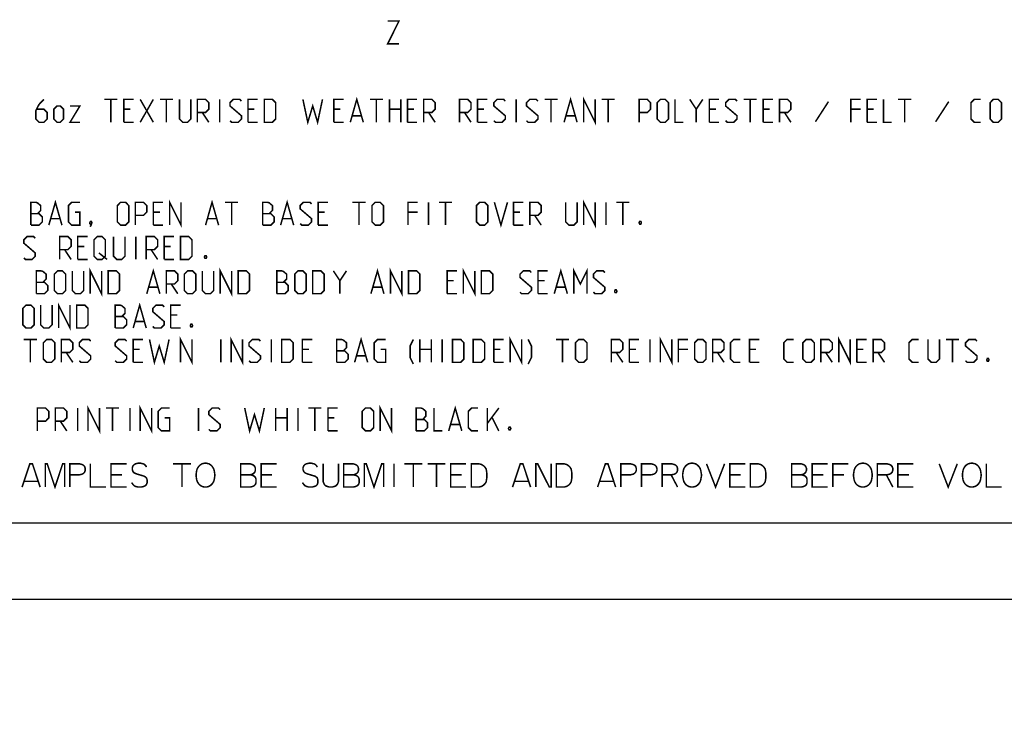
# Model space of a CAD drawing. Units: millimetres. Extents: x 0 to 420, y -16 to 297.
# Drawn here: x 74 to 203, y -16 to 76 of the extents above; entities that cross this region are included whole.
import ezdxf

# ---------------------------------------------------------------- set-up
doc = ezdxf.new("R2010")
doc.units = ezdxf.units.MM
doc.header["$LTSCALE"] = 23.1
doc.layers.get('0').update_dxf_attribs({"linetype": 'CONTINUOUS'})
doc.styles.get("Standard").update_dxf_attribs({"font": 'txt', "width": 0.7})
doc.dimstyles.new('DIMSTYLE_2', dxfattribs={"dimtxt": 3, "dimasz": 3, "dimexe": 2, "dimexo": 3, "dimtad": 1, "dimdec": 0, "dimlfac": 5, "dimzin": 0, "dimdsep": 46, "dimtxsty": 'Standard', "dimblk": '_FILLED', "dimblk1": '_FILLED', "dimblk2": '_FILLED', "dimcen": 0.09, "dimadec": 0, "dimazin": 0, "dimtp": 0.01, "dimtm": 0.01, "dimtfac": 1, "dimtdec": 0, "dimtofl": 0, "dimtmove": 0, "dimatfit": 3, "dimldrblk": '_FILLED', "dimfxl": 0, "dimtolj": 1, "dimtzin": 0, "dimarcsym": 0})

# ---------------------------------------------------------------- blocks, each defined once
blk = doc.blocks.new('_FILLED')
at = {"color": 0, "linetype": 'ByBlock'}
blk.add_solid([(0, 0), (-1, 0.167), (-1, -0.167)], dxfattribs=at)
blk = doc.blocks.new('*D4')
at = {"color": 2, "linetype": 'Continuous'}
blk.add_line((178.32, 152.75), (180.85, 170.05), dxfattribs=at)
at = {"color": 2, "linetype": 'Continuous', "xscale": 3, "yscale": 3, "zscale": 3, "rotation": 261.6967366173999}
blk.add_blockref('_FILLED', (178.32, 152.75), dxfattribs=at)

msp = doc.modelspace()

# ---------------------------------------------------------------- linework, layer by layer
at = {"color": 2, "linetype": 'Continuous'}
msp.add_line((410, 10), (10, 10), dxfattribs=at)
at = {"color": 7, "linetype": 'Continuous'}
msp.add_line((0, 0), (420, 0), dxfattribs=at)
at = {"color": 2, "linetype": 'Continuous', "const_width": 0.2}
for points in [[(121.93, 75.88), (123.43, 75.88), (121.93, 72.88), (123.43, 72.88)], [(117.03, 62.6), (117.88, 65.6), (118.74, 62.6)], [(145.1, 62.6), (145.95, 65.6), (146.81, 62.6)], [(147.67, 62.6), (147.67, 65.6), (149.17, 62.6), (149.17, 65.6)], [(76.81, 65.6), (76.17, 64.95), (75.74, 64.1), (75.74, 63.03), (76.17, 62.6), (76.81, 62.6), (77.24, 63.03), (77.24, 63.88), (76.81, 64.31), (75.88, 64.31)], [(78.1, 63.03), (78.1, 64.31), (78.53, 64.74), (78.95, 64.74), (79.38, 64.31), (79.38, 63.03), (78.95, 62.6), (78.53, 62.6), (78.1, 63.03)], [(80.24, 64.74), (81.53, 64.74), (80.24, 62.6), (81.53, 62.6)], [(84.74, 65.6), (86.45, 65.6)], [(85.6, 62.6), (85.6, 65.6)], [(87.31, 62.6), (87.31, 65.6), (88.6, 65.6)], [(89.45, 65.6), (91.17, 62.6)], [(89.45, 62.6), (91.17, 65.6)], [(92.03, 65.6), (93.74, 65.6)], [(92.88, 62.6), (92.88, 65.6)], [(94.6, 65.6), (94.6, 63.03), (95.03, 62.6), (95.67, 62.6), (96.1, 63.03), (96.1, 65.6)], [(96.95, 62.6), (96.95, 65.6), (98.03, 65.6), (98.45, 65.17), (98.45, 64.31), (98.03, 63.88), (96.95, 63.88)], [(99.88, 62.6), (99.88, 65.6)], [(101.24, 62.81), (101.45, 62.6), (102.31, 62.6), (102.74, 63.03), (102.74, 63.45), (101.24, 64.74), (101.24, 65.17), (101.67, 65.6), (102.53, 65.6), (102.74, 65.38)], [(103.6, 62.6), (103.6, 65.6), (104.88, 65.6)], [(105.74, 62.6), (105.74, 65.6), (106.81, 65.6), (107.24, 65.17), (107.24, 63.03), (106.81, 62.6), (105.74, 62.6)], [(110.81, 65.6), (111.45, 62.6), (112.1, 64.74), (112.74, 62.6), (113.38, 65.6)], [(114.88, 62.6), (114.88, 65.6), (116.17, 65.6)], [(119.6, 65.6), (121.31, 65.6)], [(120.45, 62.6), (120.45, 65.6)], [(122.17, 62.6), (122.17, 65.6)], [(123.67, 65.6), (123.67, 62.6)], [(124.53, 62.6), (124.53, 65.6), (125.81, 65.6)], [(126.67, 62.6), (126.67, 65.6), (127.74, 65.6), (128.17, 65.17), (128.17, 64.31), (127.74, 63.88), (126.67, 63.88)], [(131.38, 62.6), (131.38, 65.6), (132.45, 65.6), (132.88, 65.17), (132.88, 64.31), (132.45, 63.88), (131.38, 63.88)], [(133.74, 62.6), (133.74, 65.6), (135.03, 65.6)], [(135.88, 62.81), (136.1, 62.6), (136.95, 62.6), (137.38, 63.03), (137.38, 63.45), (135.88, 64.74), (135.88, 65.17), (136.31, 65.6), (137.17, 65.6), (137.38, 65.38)], [(138.81, 62.6), (138.81, 65.6)], [(140.17, 62.81), (140.38, 62.6), (141.24, 62.6), (141.67, 63.03), (141.67, 63.45), (140.17, 64.74), (140.17, 65.17), (140.6, 65.6), (141.45, 65.6), (141.67, 65.38)], [(142.53, 65.6), (144.24, 65.6)], [(143.38, 62.6), (143.38, 65.6)], [(150.03, 65.6), (151.74, 65.6)], [(150.88, 62.6), (150.88, 65.6)], [(154.95, 62.6), (154.95, 65.6), (156.03, 65.6), (156.45, 65.17), (156.45, 64.31), (156.03, 63.88), (154.95, 63.88)], [(157.31, 63.03), (157.31, 65.17), (157.74, 65.6), (158.38, 65.6), (158.81, 65.17), (158.81, 63.03), (158.38, 62.6), (157.74, 62.6), (157.31, 63.03)], [(159.67, 65.6), (159.67, 62.6), (160.74, 62.6)], [(161.6, 65.6), (162.45, 64.31), (162.45, 62.6)], [(162.45, 64.31), (163.31, 65.6)], [(164.17, 62.6), (164.17, 65.6), (165.45, 65.6)], [(166.31, 62.81), (166.53, 62.6), (167.38, 62.6), (167.81, 63.03), (167.81, 63.45), (166.31, 64.74), (166.31, 65.17), (166.74, 65.6), (167.6, 65.6), (167.81, 65.38)], [(168.67, 65.6), (170.38, 65.6)], [(169.53, 62.6), (169.53, 65.6)], [(171.24, 62.6), (171.24, 65.6), (172.53, 65.6)], [(173.38, 62.6), (173.38, 65.6), (174.45, 65.6), (174.88, 65.17), (174.88, 64.31), (174.45, 63.88), (173.38, 63.88)], [(179.81, 65.31), (178.1, 62.67)], [(182.74, 62.6), (182.74, 65.6), (184.03, 65.6)], [(184.88, 62.6), (184.88, 65.6), (186.17, 65.6)], [(187.03, 65.6), (187.03, 62.6), (188.1, 62.6)], [(188.95, 65.6), (190.67, 65.6)], [(189.81, 62.6), (189.81, 65.6)], [(195.6, 65.31), (193.88, 62.67)], [(199.81, 62.6), (198.95, 62.6), (198.53, 63.03), (198.53, 65.17), (198.95, 65.6), (199.81, 65.6)], [(201.03, 63.03), (201.03, 65.17), (201.45, 65.6), (202.1, 65.6), (202.53, 65.17), (202.53, 63.03), (202.1, 62.6), (201.45, 62.6), (201.03, 63.03)], [(88.17, 64.31), (87.31, 64.31)], [(97.6, 63.88), (98.45, 62.6)], [(104.45, 64.31), (103.6, 64.31)], [(115.74, 64.31), (114.88, 64.31)], [(117.31, 63.45), (118.45, 63.45)], [(122.17, 64.31), (123.67, 64.31)], [(125.38, 64.31), (124.53, 64.31)], [(127.31, 63.88), (128.17, 62.6)], [(132.03, 63.88), (132.88, 62.6)], [(134.6, 64.31), (133.74, 64.31)], [(145.38, 63.45), (146.53, 63.45)], [(165.03, 64.31), (164.17, 64.31)], [(172.1, 64.31), (171.24, 64.31)], [(174.03, 63.88), (174.88, 62.6)], [(184.03, 64.31), (182.74, 64.31)], [(185.74, 64.31), (184.88, 64.31)], [(87.31, 62.6), (88.6, 62.6)], [(103.6, 62.6), (104.88, 62.6)], [(114.88, 62.6), (116.17, 62.6)], [(124.53, 62.6), (125.81, 62.6)], [(133.74, 62.6), (135.03, 62.6)], [(164.17, 62.6), (165.45, 62.6)], [(171.24, 62.6), (172.53, 62.6)], [(184.88, 62.6), (186.17, 62.6)], [(75.1, 49.1), (75.1, 52.1), (75.74, 52.1), (75.95, 52.03), (76.38, 51.67), (76.38, 51.03), (75.95, 50.6)], [(77.45, 49.1), (78.31, 52.1), (79.17, 49.1)], [(80.88, 50.81), (81.53, 50.81), (81.53, 49.1), (80.45, 49.1), (80.03, 49.53), (80.03, 51.67), (80.45, 52.1), (81.53, 52.1)], [(86.45, 49.53), (86.45, 51.67), (86.88, 52.1), (87.53, 52.1), (87.95, 51.67), (87.95, 49.53), (87.53, 49.1), (86.88, 49.1), (86.45, 49.53)], [(88.81, 49.1), (88.81, 52.1), (89.88, 52.1), (90.31, 51.67), (90.31, 50.81), (89.88, 50.38), (88.81, 50.38)], [(91.17, 49.1), (91.17, 52.1), (92.45, 52.1)], [(93.31, 49.1), (93.31, 52.1), (94.81, 49.1), (94.81, 52.1)], [(98.03, 49.1), (98.88, 52.1), (99.74, 49.1)], [(100.6, 52.1), (102.31, 52.1)], [(101.45, 49.1), (101.45, 52.1)], [(105.53, 49.1), (105.53, 52.1), (106.17, 52.1), (106.38, 52.03), (106.81, 51.67), (106.81, 51.03), (106.38, 50.6)], [(107.88, 49.1), (108.74, 52.1), (109.6, 49.1)], [(110.45, 49.31), (110.67, 49.1), (111.53, 49.1), (111.95, 49.53), (111.95, 49.95), (110.45, 51.24), (110.45, 51.67), (110.88, 52.1), (111.74, 52.1), (111.95, 51.88)], [(112.81, 49.1), (112.81, 52.1), (114.1, 52.1)], [(117.31, 52.1), (119.03, 52.1)], [(118.17, 49.1), (118.17, 52.1)], [(119.88, 49.53), (119.88, 51.67), (120.31, 52.1), (120.95, 52.1), (121.38, 51.67), (121.38, 49.53), (120.95, 49.1), (120.31, 49.1), (119.88, 49.53)], [(124.6, 49.1), (124.6, 52.1), (125.88, 52.1)], [(127.31, 49.1), (127.31, 52.1)], [(128.67, 52.1), (130.38, 52.1)], [(129.53, 49.1), (129.53, 52.1)], [(133.6, 49.53), (133.6, 51.67), (134.03, 52.1), (134.67, 52.1), (135.1, 51.67), (135.1, 49.53), (134.67, 49.1), (134.03, 49.1), (133.6, 49.53)], [(135.95, 52.1), (136.81, 49.1), (137.67, 52.1)], [(138.45, 49.1), (138.45, 52.1), (139.74, 52.1)], [(140.6, 49.1), (140.6, 52.1), (141.67, 52.1), (142.1, 51.67), (142.1, 50.81), (141.67, 50.38), (140.6, 50.38)], [(145.31, 52.1), (145.31, 49.53), (145.74, 49.1), (146.38, 49.1), (146.81, 49.53), (146.81, 52.1)], [(147.67, 49.1), (147.67, 52.1), (149.17, 49.1), (149.17, 52.1)], [(150.6, 49.1), (150.6, 52.1)], [(151.95, 52.1), (153.67, 52.1)], [(152.81, 49.1), (152.81, 52.1)], [(75.1, 50.6), (76.17, 50.6), (76.6, 50.17), (76.6, 49.53), (76.17, 49.1), (75.1, 49.1)], [(92.03, 50.81), (91.17, 50.81)], [(105.53, 50.6), (106.6, 50.6), (107.03, 50.17), (107.03, 49.53), (106.6, 49.1), (105.53, 49.1)], [(113.67, 50.81), (112.81, 50.81)], [(125.88, 50.81), (124.6, 50.81)], [(139.31, 50.81), (138.45, 50.81)], [(141.24, 50.38), (142.1, 49.1)], [(77.74, 49.95), (78.88, 49.95)], [(83.03, 49.6), (83.1, 49.45), (83.1, 49.38), (82.95, 49.24), (82.88, 49.24), (82.81, 49.31), (82.81, 49.38), (82.88, 49.53), (82.95, 49.6), (83.03, 49.6)], [(83.1, 49.38), (83.03, 49.17), (82.88, 48.88)], [(91.17, 49.1), (92.45, 49.1)], [(98.31, 49.95), (99.45, 49.95)], [(108.17, 49.95), (109.31, 49.95)], [(112.81, 49.1), (114.1, 49.1)], [(138.45, 49.1), (139.74, 49.1)], [(155.17, 49.6), (155.24, 49.45), (155.24, 49.38), (155.17, 49.24), (155.03, 49.24), (154.95, 49.38), (154.95, 49.45), (155.03, 49.6), (155.17, 49.6)], [(74.17, 44.81), (74.38, 44.6), (75.24, 44.6), (75.67, 45.03), (75.67, 45.45), (74.17, 46.74), (74.17, 47.17), (74.6, 47.6), (75.45, 47.6), (75.67, 47.38)], [(78.88, 44.6), (78.88, 47.6), (79.95, 47.6), (80.38, 47.17), (80.38, 46.31), (79.95, 45.88), (78.88, 45.88)], [(81.24, 44.6), (81.24, 47.6), (82.53, 47.6)], [(83.38, 45.03), (83.38, 47.17), (83.81, 47.6), (84.45, 47.6), (84.88, 47.17), (84.88, 45.03), (84.45, 44.6), (83.81, 44.6), (83.38, 45.03)], [(85.95, 47.6), (85.95, 45.03), (86.38, 44.6), (87.03, 44.6), (87.45, 45.03), (87.45, 47.6)], [(88.88, 44.6), (88.88, 47.6)], [(90.24, 44.6), (90.24, 47.6), (91.31, 47.6), (91.74, 47.17), (91.74, 46.31), (91.31, 45.88), (90.24, 45.88)], [(92.6, 44.6), (92.6, 47.6), (93.88, 47.6)], [(94.74, 44.6), (94.74, 47.6), (95.81, 47.6), (96.24, 47.17), (96.24, 45.03), (95.81, 44.6), (94.74, 44.6)], [(79.53, 45.88), (80.38, 44.6)], [(82.1, 46.31), (81.24, 46.31)], [(84.03, 45.45), (85.1, 44.6)], [(90.88, 45.88), (91.74, 44.6)], [(93.45, 46.31), (92.6, 46.31)], [(81.24, 44.6), (82.53, 44.6)], [(92.6, 44.6), (93.88, 44.6)], [(98.1, 45.1), (98.17, 44.95), (98.17, 44.88), (98.1, 44.74), (97.95, 44.74), (97.88, 44.88), (97.88, 44.95), (97.95, 45.1), (98.1, 45.1)], [(75.81, 40.1), (75.81, 43.1), (76.45, 43.1), (76.67, 43.03), (77.1, 42.67), (77.1, 42.03), (76.67, 41.6)], [(78.17, 40.53), (78.17, 42.67), (78.6, 43.1), (79.24, 43.1), (79.67, 42.67), (79.67, 40.53), (79.24, 40.1), (78.6, 40.1), (78.17, 40.53)], [(80.53, 43.1), (80.53, 40.53), (80.95, 40.1), (81.6, 40.1), (82.03, 40.53), (82.03, 43.1)], [(82.88, 40.1), (82.88, 43.1), (84.38, 40.1), (84.38, 43.1)], [(85.24, 40.1), (85.24, 43.1), (86.31, 43.1), (86.74, 42.67), (86.74, 40.53), (86.31, 40.1), (85.24, 40.1)], [(90.31, 40.1), (91.17, 43.1), (92.03, 40.1)], [(92.88, 40.1), (92.88, 43.1), (93.95, 43.1), (94.38, 42.67), (94.38, 41.81), (93.95, 41.38), (92.88, 41.38)], [(95.24, 40.53), (95.24, 42.67), (95.67, 43.1), (96.31, 43.1), (96.74, 42.67), (96.74, 40.53), (96.31, 40.1), (95.67, 40.1), (95.24, 40.53)], [(97.6, 43.1), (97.6, 40.53), (98.03, 40.1), (98.67, 40.1), (99.1, 40.53), (99.1, 43.1)], [(99.95, 40.1), (99.95, 43.1), (101.45, 40.1), (101.45, 43.1)], [(102.31, 40.1), (102.31, 43.1), (103.38, 43.1), (103.81, 42.67), (103.81, 40.53), (103.38, 40.1), (102.31, 40.1)], [(107.38, 40.1), (107.38, 43.1), (108.03, 43.1), (108.24, 43.03), (108.67, 42.67), (108.67, 42.03), (108.24, 41.6)], [(109.74, 40.53), (109.74, 42.67), (110.17, 43.1), (110.81, 43.1), (111.24, 42.67), (111.24, 40.53), (110.81, 40.1), (110.17, 40.1), (109.74, 40.53)], [(112.1, 40.1), (112.1, 43.1), (113.17, 43.1), (113.6, 42.67), (113.6, 40.53), (113.17, 40.1), (112.1, 40.1)], [(114.81, 43.1), (115.67, 41.81), (115.67, 40.1)], [(115.67, 41.81), (116.53, 43.1)], [(119.74, 40.1), (120.6, 43.1), (121.45, 40.1)], [(122.31, 40.1), (122.31, 43.1), (123.81, 40.1), (123.81, 43.1)], [(124.67, 40.1), (124.67, 43.1), (125.74, 43.1), (126.17, 42.67), (126.17, 40.53), (125.74, 40.1), (124.67, 40.1)], [(129.74, 40.1), (129.74, 43.1), (131.03, 43.1)], [(131.88, 40.1), (131.88, 43.1), (133.38, 40.1), (133.38, 43.1)], [(134.24, 40.1), (134.24, 43.1), (135.31, 43.1), (135.74, 42.67), (135.74, 40.53), (135.31, 40.1), (134.24, 40.1)], [(139.31, 40.31), (139.53, 40.1), (140.38, 40.1), (140.81, 40.53), (140.81, 40.95), (139.31, 42.24), (139.31, 42.67), (139.74, 43.1), (140.6, 43.1), (140.81, 42.88)], [(141.67, 40.1), (141.67, 43.1), (142.95, 43.1)], [(143.81, 40.1), (144.67, 43.1), (145.53, 40.1)], [(146.38, 40.1), (146.38, 43.1), (147.24, 41.38), (148.1, 43.1), (148.1, 40.1)], [(148.95, 40.31), (149.17, 40.1), (150.03, 40.1), (150.45, 40.53), (150.45, 40.95), (148.95, 42.24), (148.95, 42.67), (149.38, 43.1), (150.24, 43.1), (150.45, 42.88)], [(75.81, 41.6), (76.88, 41.6), (77.31, 41.17), (77.31, 40.53), (76.88, 40.1), (75.81, 40.1)], [(93.53, 41.38), (94.38, 40.1)], [(107.38, 41.6), (108.45, 41.6), (108.88, 41.17), (108.88, 40.53), (108.45, 40.1), (107.38, 40.1)], [(130.6, 41.81), (129.74, 41.81)], [(142.53, 41.81), (141.67, 41.81)], [(90.6, 40.95), (91.74, 40.95)], [(120.03, 40.95), (121.17, 40.95)], [(129.74, 40.1), (131.03, 40.1)], [(141.67, 40.1), (142.95, 40.1)], [(144.1, 40.95), (145.24, 40.95)], [(151.95, 40.6), (152.03, 40.45), (152.03, 40.38), (151.95, 40.24), (151.81, 40.24), (151.74, 40.38), (151.74, 40.45), (151.81, 40.6), (151.95, 40.6)], [(78.74, 35.6), (78.74, 38.6), (80.24, 35.6), (80.24, 38.6)], [(88.53, 35.6), (89.38, 38.6), (90.24, 35.6)], [(74.03, 36.03), (74.03, 38.17), (74.45, 38.6), (75.1, 38.6), (75.53, 38.17), (75.53, 36.03), (75.1, 35.6), (74.45, 35.6), (74.03, 36.03)], [(76.38, 38.6), (76.38, 36.03), (76.81, 35.6), (77.45, 35.6), (77.88, 36.03), (77.88, 38.6)], [(81.1, 35.6), (81.1, 38.6), (82.17, 38.6), (82.6, 38.17), (82.6, 36.03), (82.17, 35.6), (81.1, 35.6)], [(86.17, 35.6), (86.17, 38.6), (86.81, 38.6), (87.03, 38.53), (87.45, 38.17), (87.45, 37.53), (87.03, 37.1)], [(91.1, 35.81), (91.31, 35.6), (92.17, 35.6), (92.6, 36.03), (92.6, 36.45), (91.1, 37.74), (91.1, 38.17), (91.53, 38.6), (92.38, 38.6), (92.6, 38.38)], [(93.45, 35.6), (93.45, 38.6), (94.74, 38.6)], [(86.17, 37.1), (87.24, 37.1), (87.67, 36.67), (87.67, 36.03), (87.24, 35.6), (86.17, 35.6)], [(88.81, 36.45), (89.95, 36.45)], [(94.31, 37.31), (93.45, 37.31)], [(96.24, 36.1), (96.31, 35.95), (96.31, 35.88), (96.24, 35.74), (96.1, 35.74), (96.03, 35.88), (96.03, 35.95), (96.1, 36.1), (96.24, 36.1)], [(93.45, 35.6), (94.74, 35.6)], [(74.17, 34.1), (75.88, 34.1)], [(75.03, 31.1), (75.03, 34.1)], [(76.74, 31.53), (76.74, 33.67), (77.17, 34.1), (77.81, 34.1), (78.24, 33.67), (78.24, 31.53), (77.81, 31.1), (77.17, 31.1), (76.74, 31.53)], [(79.1, 31.1), (79.1, 34.1), (80.17, 34.1), (80.6, 33.67), (80.6, 32.81), (80.17, 32.38), (79.1, 32.38)], [(81.45, 31.31), (81.67, 31.1), (82.53, 31.1), (82.95, 31.53), (82.95, 31.95), (81.45, 33.24), (81.45, 33.67), (81.88, 34.1), (82.74, 34.1), (82.95, 33.88)], [(86.17, 31.31), (86.38, 31.1), (87.24, 31.1), (87.67, 31.53), (87.67, 31.95), (86.17, 33.24), (86.17, 33.67), (86.6, 34.1), (87.45, 34.1), (87.67, 33.88)], [(88.53, 31.1), (88.53, 34.1), (89.81, 34.1)], [(90.67, 34.1), (91.31, 31.1), (91.95, 33.24), (92.6, 31.1), (93.24, 34.1)], [(94.74, 31.1), (94.74, 34.1), (96.24, 31.1), (96.24, 34.1)], [(100.03, 31.1), (100.03, 34.1)], [(101.38, 31.1), (101.38, 34.1), (102.88, 31.1), (102.88, 34.1)], [(103.74, 31.31), (103.95, 31.1), (104.81, 31.1), (105.24, 31.53), (105.24, 31.95), (103.74, 33.24), (103.74, 33.67), (104.17, 34.1), (105.03, 34.1), (105.24, 33.88)], [(106.67, 31.1), (106.67, 34.1)], [(108.03, 31.1), (108.03, 34.1), (109.1, 34.1), (109.53, 33.67), (109.53, 31.53), (109.1, 31.1), (108.03, 31.1)], [(110.74, 31.1), (110.74, 34.1), (112.03, 34.1)], [(115.24, 31.1), (115.24, 34.1), (115.88, 34.1), (116.1, 34.03), (116.53, 33.67), (116.53, 33.03), (116.1, 32.6)], [(117.6, 31.1), (118.45, 34.1), (119.31, 31.1)], [(121.03, 32.81), (121.67, 32.81), (121.67, 31.1), (120.6, 31.1), (120.17, 31.53), (120.17, 33.67), (120.6, 34.1), (121.67, 34.1)], [(125.31, 30.88), (124.88, 31.74), (124.88, 33.24), (125.31, 34.1)], [(126.17, 31.1), (126.17, 34.1)], [(127.67, 34.1), (127.67, 31.1)], [(129.1, 31.1), (129.1, 34.1)], [(130.45, 31.1), (130.45, 34.1), (131.53, 34.1), (131.95, 33.67), (131.95, 31.53), (131.53, 31.1), (130.45, 31.1)], [(133.17, 31.1), (133.17, 34.1), (134.24, 34.1), (134.67, 33.67), (134.67, 31.53), (134.24, 31.1), (133.17, 31.1)], [(135.88, 31.1), (135.88, 34.1), (137.17, 34.1)], [(138.03, 31.1), (138.03, 34.1), (139.53, 31.1), (139.53, 34.1)], [(140.38, 30.88), (140.81, 31.74), (140.81, 33.24), (140.38, 34.1)], [(144.03, 34.1), (145.74, 34.1)], [(144.88, 31.1), (144.88, 34.1)], [(146.6, 31.53), (146.6, 33.67), (147.03, 34.1), (147.67, 34.1), (148.1, 33.67), (148.1, 31.53), (147.67, 31.1), (147.03, 31.1), (146.6, 31.53)], [(151.31, 31.1), (151.31, 34.1), (152.38, 34.1), (152.81, 33.67), (152.81, 32.81), (152.38, 32.38), (151.31, 32.38)], [(153.67, 31.1), (153.67, 34.1), (154.95, 34.1)], [(156.38, 31.1), (156.38, 34.1)], [(157.74, 31.1), (157.74, 34.1), (159.24, 31.1), (159.24, 34.1)], [(160.1, 31.1), (160.1, 34.1), (161.38, 34.1)], [(162.24, 31.53), (162.24, 33.67), (162.67, 34.1), (163.31, 34.1), (163.74, 33.67), (163.74, 31.53), (163.31, 31.1), (162.67, 31.1), (162.24, 31.53)], [(164.6, 31.1), (164.6, 34.1), (165.67, 34.1), (166.1, 33.67), (166.1, 32.81), (165.67, 32.38), (164.6, 32.38)], [(168.24, 31.1), (167.38, 31.1), (166.95, 31.53), (166.95, 33.67), (167.38, 34.1), (168.24, 34.1)], [(169.45, 31.1), (169.45, 34.1), (170.74, 34.1)], [(175.24, 31.1), (174.38, 31.1), (173.95, 31.53), (173.95, 33.67), (174.38, 34.1), (175.24, 34.1)], [(176.45, 31.53), (176.45, 33.67), (176.88, 34.1), (177.53, 34.1), (177.95, 33.67), (177.95, 31.53), (177.53, 31.1), (176.88, 31.1), (176.45, 31.53)], [(178.81, 31.1), (178.81, 34.1), (179.88, 34.1), (180.31, 33.67), (180.31, 32.81), (179.88, 32.38), (178.81, 32.38)], [(181.17, 31.1), (181.17, 34.1), (182.67, 31.1), (182.67, 34.1)], [(183.53, 31.1), (183.53, 34.1), (184.81, 34.1)], [(185.67, 31.1), (185.67, 34.1), (186.74, 34.1), (187.17, 33.67), (187.17, 32.81), (186.74, 32.38), (185.67, 32.38)], [(191.67, 31.1), (190.81, 31.1), (190.38, 31.53), (190.38, 33.67), (190.81, 34.1), (191.67, 34.1)], [(192.88, 34.1), (192.88, 31.53), (193.31, 31.1), (193.95, 31.1), (194.38, 31.53), (194.38, 34.1)], [(195.24, 34.1), (196.95, 34.1)], [(196.1, 31.1), (196.1, 34.1)], [(197.81, 31.31), (198.03, 31.1), (198.88, 31.1), (199.31, 31.53), (199.31, 31.95), (197.81, 33.24), (197.81, 33.67), (198.24, 34.1), (199.1, 34.1), (199.31, 33.88)], [(79.74, 32.38), (80.6, 31.1)], [(89.38, 32.81), (88.53, 32.81)], [(111.6, 32.81), (110.74, 32.81)], [(115.24, 32.6), (116.31, 32.6), (116.74, 32.17), (116.74, 31.53), (116.31, 31.1), (115.24, 31.1)], [(126.17, 32.81), (127.67, 32.81)], [(136.74, 32.81), (135.88, 32.81)], [(151.95, 32.38), (152.81, 31.1)], [(154.53, 32.81), (153.67, 32.81)], [(161.38, 32.81), (160.1, 32.81)], [(165.24, 32.38), (166.1, 31.1)], [(170.31, 32.81), (169.45, 32.81)], [(179.45, 32.38), (180.31, 31.1)], [(184.38, 32.81), (183.53, 32.81)], [(186.31, 32.38), (187.17, 31.1)], [(88.53, 31.1), (89.81, 31.1)], [(110.74, 31.1), (112.03, 31.1)], [(117.88, 31.95), (119.03, 31.95)], [(135.88, 31.1), (137.17, 31.1)], [(153.67, 31.1), (154.95, 31.1)], [(169.45, 31.1), (170.74, 31.1)], [(183.53, 31.1), (184.81, 31.1)], [(200.81, 31.6), (200.88, 31.45), (200.88, 31.38), (200.81, 31.24), (200.67, 31.24), (200.6, 31.38), (200.6, 31.45), (200.67, 31.6), (200.81, 31.6)], [(75.95, 22.1), (75.95, 25.1), (77.03, 25.1), (77.45, 24.67), (77.45, 23.81), (77.03, 23.38), (75.95, 23.38)], [(78.31, 22.1), (78.31, 25.1), (79.38, 25.1), (79.81, 24.67), (79.81, 23.81), (79.38, 23.38), (78.31, 23.38)], [(81.24, 22.1), (81.24, 25.1)], [(82.6, 22.1), (82.6, 25.1), (84.1, 22.1), (84.1, 25.1)], [(84.95, 25.1), (86.67, 25.1)], [(85.81, 22.1), (85.81, 25.1)], [(88.1, 22.1), (88.1, 25.1)], [(89.45, 22.1), (89.45, 25.1), (90.95, 22.1), (90.95, 25.1)], [(92.67, 23.81), (93.31, 23.81), (93.31, 22.1), (92.24, 22.1), (91.81, 22.53), (91.81, 24.67), (92.24, 25.1), (93.31, 25.1)], [(97.1, 22.1), (97.1, 25.1)], [(98.45, 22.31), (98.67, 22.1), (99.53, 22.1), (99.95, 22.53), (99.95, 22.95), (98.45, 24.24), (98.45, 24.67), (98.88, 25.1), (99.74, 25.1), (99.95, 24.88)], [(103.17, 25.1), (103.81, 22.1), (104.45, 24.24), (105.1, 22.1), (105.74, 25.1)], [(107.24, 22.1), (107.24, 25.1)], [(108.74, 25.1), (108.74, 22.1)], [(110.17, 22.1), (110.17, 25.1)], [(111.53, 25.1), (113.24, 25.1)], [(112.38, 22.1), (112.38, 25.1)], [(114.1, 22.1), (114.1, 25.1), (115.38, 25.1)], [(118.6, 22.53), (118.6, 24.67), (119.03, 25.1), (119.67, 25.1), (120.1, 24.67), (120.1, 22.53), (119.67, 22.1), (119.03, 22.1), (118.6, 22.53)], [(120.95, 22.1), (120.95, 25.1), (122.45, 22.1), (122.45, 25.1)], [(125.67, 22.1), (125.67, 25.1), (126.31, 25.1), (126.53, 25.03), (126.95, 24.67), (126.95, 24.03), (126.53, 23.6)], [(128.03, 25.1), (128.03, 22.1), (129.1, 22.1)], [(129.95, 22.1), (130.81, 25.1), (131.67, 22.1)], [(133.81, 22.1), (132.95, 22.1), (132.53, 22.53), (132.53, 24.67), (132.95, 25.1), (133.81, 25.1)], [(135.03, 22.1), (135.03, 25.1)], [(135.03, 23.1), (136.53, 25.1)], [(78.95, 23.38), (79.81, 22.1)], [(107.24, 23.81), (108.74, 23.81)], [(114.95, 23.81), (114.1, 23.81)], [(125.67, 23.6), (126.74, 23.6), (127.17, 23.17), (127.17, 22.53), (126.74, 22.1), (125.67, 22.1)], [(135.67, 23.81), (136.53, 22.1)], [(114.1, 22.1), (115.38, 22.1)], [(130.24, 22.95), (131.38, 22.95)], [(138.03, 22.6), (138.1, 22.45), (138.1, 22.38), (138.03, 22.24), (137.88, 22.24), (137.81, 22.38), (137.81, 22.45), (137.88, 22.6), (138.03, 22.6)], [(73.94, 14.73), (74.96, 17.78), (75.3, 17.78), (76.31, 14.73)], [(76.99, 14.73), (76.99, 17.78), (77.24, 17.78), (78.26, 14.73), (79.27, 17.78), (79.53, 17.78), (79.53, 14.73)], [(80.2, 14.73), (80.2, 17.78), (81.47, 17.78), (81.81, 17.69), (81.98, 17.61), (82.15, 17.44), (82.23, 17.18), (82.23, 16.93), (82.15, 16.68), (81.98, 16.51), (81.81, 16.42), (81.47, 16.34), (80.2, 16.34)], [(84.94, 14.73), (82.91, 14.73), (82.91, 17.78)], [(87.65, 14.73), (85.62, 14.73), (85.62, 17.78), (87.65, 17.78)], [(90.27, 17.35), (90.19, 17.52), (90.02, 17.69), (89.85, 17.78), (89.51, 17.86), (89.17, 17.86), (88.83, 17.78), (88.67, 17.69), (88.5, 17.52), (88.41, 17.27), (88.41, 17.02), (88.5, 16.76), (88.67, 16.59), (88.83, 16.51), (89.09, 16.42), (89.93, 16.17), (90.1, 16.08), (90.27, 15.92), (90.36, 15.66), (90.36, 15.32), (90.27, 15.07), (90.1, 14.9), (89.93, 14.82), (89.6, 14.73), (89.17, 14.73), (88.83, 14.82), (88.67, 14.9), (88.5, 15.07), (88.33, 15.32)], [(93.74, 17.78), (96.11, 17.78)], [(94.93, 17.78), (94.93, 14.73)], [(99.24, 16.42), (99.16, 16.93), (99.07, 17.18), (98.9, 17.44), (98.73, 17.61), (98.48, 17.78), (98.14, 17.86), (97.89, 17.86), (97.55, 17.78), (97.3, 17.61), (97.13, 17.44), (96.96, 17.18), (96.87, 16.93), (96.79, 16.42), (96.79, 16.17), (96.87, 15.66), (96.96, 15.41), (97.13, 15.15), (97.3, 14.98), (97.55, 14.82), (97.89, 14.73), (98.14, 14.73), (98.48, 14.82), (98.73, 14.98), (98.9, 15.15), (99.07, 15.41), (99.16, 15.66), (99.24, 16.17), (99.24, 16.42)], [(102.63, 17.78), (103.9, 17.78), (104.15, 17.69), (104.32, 17.61), (104.49, 17.44), (104.57, 17.18), (104.57, 16.93), (104.49, 16.68), (104.32, 16.51), (104.15, 16.42), (103.9, 16.34), (104.23, 16.25), (104.4, 16.17), (104.57, 16), (104.66, 15.75), (104.66, 15.32), (104.57, 15.07), (104.4, 14.9), (104.23, 14.82), (103.9, 14.73), (102.63, 14.73), (102.63, 17.78)], [(107.37, 14.73), (105.33, 14.73), (105.33, 17.78), (107.37, 17.78)], [(112.7, 17.35), (112.61, 17.52), (112.44, 17.69), (112.27, 17.78), (111.93, 17.86), (111.6, 17.86), (111.26, 17.78), (111.09, 17.69), (110.92, 17.52), (110.83, 17.27), (110.83, 17.02), (110.92, 16.76), (111.09, 16.59), (111.26, 16.51), (111.51, 16.42), (112.36, 16.17), (112.53, 16.08), (112.7, 15.92), (112.78, 15.66), (112.78, 15.32), (112.7, 15.07), (112.53, 14.9), (112.36, 14.82), (112.02, 14.73), (111.6, 14.73), (111.26, 14.82), (111.09, 14.9), (110.92, 15.07), (110.75, 15.32)], [(113.46, 17.78), (113.46, 15.49), (113.54, 15.24), (113.63, 15.07), (113.8, 14.9), (113.97, 14.82), (114.3, 14.73), (114.64, 14.73), (114.98, 14.82), (115.15, 14.9), (115.32, 15.07), (115.4, 15.24), (115.49, 15.49), (115.49, 17.78)], [(116.17, 17.78), (117.43, 17.78), (117.69, 17.69), (117.86, 17.61), (118.03, 17.44), (118.11, 17.18), (118.11, 16.93), (118.03, 16.68), (117.86, 16.51), (117.69, 16.42), (117.43, 16.34), (117.77, 16.25), (117.94, 16.17), (118.11, 16), (118.2, 15.75), (118.2, 15.32), (118.11, 15.07), (117.94, 14.9), (117.77, 14.82), (117.43, 14.73), (116.17, 14.73), (116.17, 17.78)], [(118.87, 14.73), (118.87, 17.78), (119.13, 17.78), (120.14, 14.73), (121.16, 17.78), (121.41, 17.78), (121.41, 14.73)], [(122.77, 17.78), (122.77, 14.73)], [(124.12, 17.78), (126.49, 17.78)], [(125.3, 17.78), (125.3, 14.73)], [(127.17, 17.78), (129.53, 17.78)], [(128.35, 17.78), (128.35, 14.73)], [(132.24, 14.73), (130.21, 14.73), (130.21, 17.78), (132.24, 17.78)], [(132.92, 17.78), (133.93, 17.78), (134.27, 17.69), (134.53, 17.52), (134.7, 17.35), (134.87, 17.1), (134.95, 16.59), (134.95, 15.92), (134.87, 15.41), (134.7, 15.15), (134.53, 14.98), (134.27, 14.82), (133.93, 14.73), (132.92, 14.73), (132.92, 17.78)], [(138.33, 14.73), (139.35, 17.78), (139.69, 17.78), (140.7, 14.73)], [(141.38, 14.73), (141.38, 17.78), (141.63, 17.78), (143.16, 14.73), (143.41, 14.73), (143.41, 17.78)], [(144.09, 17.78), (145.1, 17.78), (145.44, 17.69), (145.7, 17.52), (145.87, 17.35), (146.03, 17.1), (146.12, 16.59), (146.12, 15.92), (146.03, 15.41), (145.87, 15.15), (145.7, 14.98), (145.44, 14.82), (145.1, 14.73), (144.09, 14.73), (144.09, 17.78)], [(149.5, 14.73), (150.52, 17.78), (150.86, 17.78), (151.87, 14.73)], [(152.55, 14.73), (152.55, 17.78), (153.82, 17.78), (154.16, 17.69), (154.33, 17.61), (154.5, 17.44), (154.58, 17.18), (154.58, 16.93), (154.5, 16.68), (154.33, 16.51), (154.16, 16.42), (153.82, 16.34), (152.55, 16.34)], [(155.26, 14.73), (155.26, 17.78), (156.53, 17.78), (156.87, 17.69), (157.03, 17.61), (157.2, 17.44), (157.29, 17.18), (157.29, 16.93), (157.2, 16.68), (157.03, 16.51), (156.87, 16.42), (156.53, 16.34), (155.26, 16.34)], [(157.97, 14.73), (157.97, 17.78), (159.23, 17.78), (159.57, 17.69), (159.74, 17.61), (159.91, 17.44), (160, 17.18), (160, 16.93), (159.91, 16.68), (159.74, 16.51), (159.57, 16.42), (159.23, 16.34), (157.97, 16.34)], [(163.13, 16.42), (163.04, 16.93), (162.96, 17.18), (162.79, 17.44), (162.62, 17.61), (162.37, 17.78), (162.03, 17.86), (161.77, 17.86), (161.43, 17.78), (161.18, 17.61), (161.01, 17.44), (160.84, 17.18), (160.76, 16.93), (160.67, 16.42), (160.67, 16.17), (160.76, 15.66), (160.84, 15.41), (161.01, 15.15), (161.18, 14.98), (161.43, 14.82), (161.77, 14.73), (162.03, 14.73), (162.37, 14.82), (162.62, 14.98), (162.79, 15.15), (162.96, 15.41), (163.04, 15.66), (163.13, 16.17), (163.13, 16.42)], [(163.8, 17.78), (164.99, 14.73), (166.17, 17.78)], [(168.88, 14.73), (166.85, 14.73), (166.85, 17.78), (168.88, 17.78)], [(169.56, 17.78), (170.57, 17.78), (170.91, 17.69), (171.17, 17.52), (171.33, 17.35), (171.5, 17.1), (171.59, 16.59), (171.59, 15.92), (171.5, 15.41), (171.33, 15.15), (171.17, 14.98), (170.91, 14.82), (170.57, 14.73), (169.56, 14.73), (169.56, 17.78)], [(174.97, 17.78), (176.24, 17.78), (176.5, 17.69), (176.67, 17.61), (176.83, 17.44), (176.92, 17.18), (176.92, 16.93), (176.83, 16.68), (176.67, 16.51), (176.5, 16.42), (176.24, 16.34), (176.58, 16.25), (176.75, 16.17), (176.92, 16), (177, 15.75), (177, 15.32), (176.92, 15.07), (176.75, 14.9), (176.58, 14.82), (176.24, 14.73), (174.97, 14.73), (174.97, 17.78)], [(179.71, 14.73), (177.68, 14.73), (177.68, 17.78), (179.71, 17.78)], [(180.39, 14.73), (180.39, 17.78), (182.42, 17.78)], [(185.55, 16.42), (185.47, 16.93), (185.38, 17.18), (185.21, 17.44), (185.04, 17.61), (184.79, 17.78), (184.45, 17.86), (184.2, 17.86), (183.86, 17.78), (183.6, 17.61), (183.43, 17.44), (183.27, 17.18), (183.18, 16.93), (183.1, 16.42), (183.1, 16.17), (183.18, 15.66), (183.27, 15.41), (183.43, 15.15), (183.6, 14.98), (183.86, 14.82), (184.2, 14.73), (184.45, 14.73), (184.79, 14.82), (185.04, 14.98), (185.21, 15.15), (185.38, 15.41), (185.47, 15.66), (185.55, 16.17), (185.55, 16.42)], [(186.23, 14.73), (186.23, 17.78), (187.5, 17.78), (187.83, 17.69), (188, 17.61), (188.17, 17.44), (188.26, 17.18), (188.26, 16.93), (188.17, 16.68), (188, 16.51), (187.83, 16.42), (187.5, 16.34), (186.23, 16.34)], [(190.97, 14.73), (188.93, 14.73), (188.93, 17.78), (190.97, 17.78)], [(194.35, 17.78), (195.53, 14.73), (196.72, 17.78)], [(199.85, 16.42), (199.77, 16.93), (199.68, 17.18), (199.51, 17.44), (199.34, 17.61), (199.09, 17.78), (198.75, 17.86), (198.5, 17.86), (198.16, 17.78), (197.9, 17.61), (197.73, 17.44), (197.57, 17.18), (197.48, 16.93), (197.4, 16.42), (197.4, 16.17), (197.48, 15.66), (197.57, 15.41), (197.73, 15.15), (197.9, 14.98), (198.16, 14.82), (198.5, 14.73), (198.75, 14.73), (199.09, 14.82), (199.34, 14.98), (199.51, 15.15), (199.68, 15.41), (199.77, 15.66), (199.85, 16.17), (199.85, 16.42)], [(202.56, 14.73), (200.53, 14.73), (200.53, 17.78)], [(74.2, 15.49), (76.06, 15.49)], [(85.62, 16.34), (87.06, 16.34)], [(102.63, 16.34), (103.9, 16.34)], [(105.33, 16.34), (106.77, 16.34)], [(116.17, 16.34), (117.43, 16.34)], [(130.21, 16.34), (131.65, 16.34)], [(138.59, 15.49), (140.45, 15.49)], [(149.76, 15.49), (151.62, 15.49)], [(159.15, 16.34), (160, 14.73)], [(166.85, 16.34), (168.29, 16.34)], [(174.97, 16.34), (176.24, 16.34)], [(177.68, 16.34), (179.12, 16.34)], [(180.39, 16.34), (181.83, 16.34)], [(187.41, 16.34), (188.26, 14.73)], [(188.93, 16.34), (190.37, 16.34)]]:
    msp.add_lwpolyline(points, dxfattribs=at)

# ---------------------------------------------------------------- dimensions: what is measured, and where the dimension line sits
at = {"color": 2, "linetype": 'Continuous'}
dim = msp.add_radius_dim(center=(153.69, -16.01), mpoint=(178.32, 152.75), text='R<>\\P(INNER)', dimstyle='DIMSTYLE_2', override={"dimpost": '<>'}, dxfattribs=at)
dim.commit()
dim.dimension.update_dxf_attribs({"geometry": '*D4', "text_midpoint": (178.13, 156.59), "dimtype": 164})

doc.saveas('drawing.dxf')
